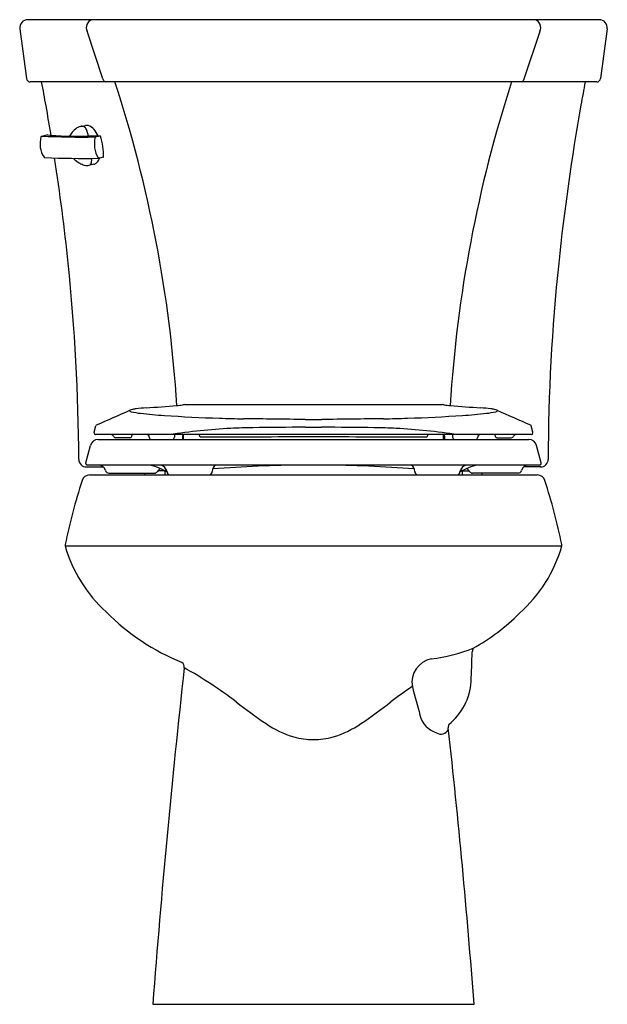
# Model space of a CAD drawing. Units: inches. Extents: x 4600.7 to 4619, y 216.5 to 247.2.
import ezdxf

# ---------------------------------------------------------------- set-up
doc = ezdxf.new("R2010")
doc.units = ezdxf.units.IN
doc.header["$LTSCALE"] = 0.64311
doc.header["$MEASUREMENT"] = 0
doc.layers.get('0').update_dxf_attribs({"color": 255, "linetype": 'CONTINUOUS'})
doc.layers.get('Defpoints').update_dxf_attribs({"linetype": 'CONTINUOUS'})
doc.styles.get("Standard").update_dxf_attribs({"font": 'txt', "width": 0.8})

msp = doc.modelspace()

# ---------------------------------------------------------------- linework, layer by layer
for p, q in [((4618.775, 247.217), (4600.972, 247.217)), ((4600.724, 246.934), (4600.933, 245.381)), ((4603.317, 245.371), (4602.819, 246.858)), ((4616.435, 245.371), (4616.933, 246.858)), ((4619.027, 246.934), (4618.819, 245.381)), ((4618.704, 245.277), (4601.052, 245.277)), ((4602.624, 243.893), (4602.769, 243.921)), ((4601.402, 243.588), (4601.572, 243.627)), ((4603.067, 243.562), (4603.224, 243.598)), ((4603.032, 242.709), (4602.865, 242.673)), ((4605.87, 235.218), (4613.877, 235.218)), ((4603.038, 234.361), (4603.092, 234.562)), ((4609.623, 234.513), (4610.128, 234.513)), ((4616.713, 234.361), (4616.659, 234.562)), ((4603.038, 234.336), (4603.038, 234.361)), ((4616.663, 234.286), (4603.088, 234.286)), ((4604.15, 234.186), (4603.714, 234.186)), ((4604.759, 234.203), (4604.759, 234.21)), ((4605.544, 234.286), (4605.541, 234.203)), ((4605.792, 234.231), (4605.791, 234.131)), ((4605.827, 234.131), (4605.827, 234.286)), ((4606.319, 234.259), (4606.319, 234.286)), ((4613.433, 234.259), (4613.433, 234.286)), ((4613.924, 234.131), (4613.924, 234.286)), ((4613.96, 234.231), (4613.961, 234.131)), ((4614.207, 234.286), (4614.211, 234.203)), ((4614.992, 234.203), (4614.993, 234.21)), ((4615.601, 234.186), (4616.037, 234.186)), ((4616.713, 234.336), (4616.713, 234.361)), ((4602.781, 233.408), (4602.925, 233.946)), ((4603.167, 234.131), (4616.585, 234.131)), ((4616.971, 233.408), (4616.826, 233.946)), ((4602.781, 233.385), (4602.781, 233.408)), ((4602.798, 233.277), (4603.328, 233.277)), ((4616.921, 233.335), (4602.831, 233.335)), ((4616.954, 233.277), (4616.423, 233.277)), ((4616.971, 233.385), (4616.971, 233.408)), ((4602.903, 233.027), (4616.848, 233.027)), ((4603.501, 233.084), (4604.92, 233.084)), ((4604.617, 233.027), (4604.617, 233.084)), ((4605.245, 233.153), (4605.025, 233.153)), ((4605.24, 233.153), (4605.24, 233.027)), ((4614.506, 233.153), (4614.727, 233.153)), ((4614.511, 233.153), (4614.511, 233.027)), ((4616.25, 233.084), (4614.831, 233.084)), ((4615.135, 233.027), (4615.135, 233.084)), ((4602.138, 230.814), (4617.614, 230.814)), ((4604.871, 216.527), (4614.881, 216.527))]:
    msp.add_line(p, q)
for centre, radius, start, end in [((4600.972, 246.967), 0.25, 90, 187.6484), ((4603.063, 246.968), 0.267, 110.9973, 204.3261), ((4616.689, 246.968), 0.267, 335.6749, 69.0037), ((4618.779, 246.967), 0.25, 352.3516, 90), ((4601.052, 245.397), 0.12, 187.6484, 270), ((4534.155, 232.561), 68.443, 10.07046, 10.70719), ((4603.467, 245.404), 0.154, 192.5345, 235.9166), ((4564.978, 232.644), 40.721, 3.5828, 18.0729), ((4655.073, 232.646), 41.019, 162.0647, 176.4451), ((4616.285, 245.405), 0.154, 304.0844, 347.4665), ((4685.592, 232.561), 68.443, 169.29281, 169.90756), ((4618.7, 245.397), 0.12, 270, 352.3516), ((4534.155, 232.561), 68.443, 9.29497, 10.07046), ((4685.592, 232.561), 68.443, 169.90756, 174.07457), ((4602.928, 243.228), 0.749, 128.0036, 151.4527), ((4602.713, 243.502), 0.401, 104.2373, 127.9047), ((4602.655, 243.729), 0.167, 68.2142, 104.2373), ((4602.63, 243.717), 0.189, 23.7757, 62.522), ((4602.805, 243.724), 0.2, 76.4045, 100.3752), ((4602.2, 243.52), 0.662, 5.9714, 24.3881), ((4602.753, 243.564), 0.368, 38.7229, 74.3581), ((4602.44, 243.286), 0.786, 23.3045, 40.2482), ((4602.12, 243.351), 0.766, 163.7095, 213.2529), ((4601.412, 243.563), 0.0272, 113.0334, 173.4888), ((4602.645, 269.879), 26.32, 267.293, 270.9192), ((4601.583, 243.578), 0.05, 83.4827, 102.8157), ((4602.313, 249.973), 6.387, 263.4827, 269.6051), ((4602.701, 899.591), 656.005, 269.962278, 270.01202), ((4602.835, 243.709), 0.123, 272.0966, 283.5593), ((4596.846, 268.77), 25.889, 283.4407, 283.5388), ((4603.095, 249.283), 5.686, 268.0955, 271.3009), ((4603.901, 243.344), 0.853, 165.866, 210.8596), ((4603.062, 243.551), 0.012, 6.6949, 65.5796), ((4603.226, 243.588), 0.01, 21.2415, 97.3011), ((4601.698, 243.031), 1.636, 356.6788, 20.0457), ((4601.502, 242.945), 0.0261, 212.2061, 266.357), ((4602.735, 273.452), 30.557, 267.6856, 270.8033), ((4534.155, 232.561), 68.443, 5.92543, 8.6952), ((4602.977, 243.471), 0.819, 224.5719, 234.057), ((4603.013, 243.52), 0.88, 234.057, 241.9138), ((4602.807, 242.797), 0.157, 326.414, 357.1953), ((4602.52, 242.829), 0.446, 355.0043, 8.5695), ((4602.976, 242.912), 0.21, 285.4598, 316.4118), ((4602.842, 243.039), 0.395, 316.4118, 340.43), ((4603.162, 242.927), 0.0297, 272.1361, 279.4993), ((74926.113, -371863.758), 378693.385, 100.70185855, 100.70188266), ((4603.157, 242.905), 0.0117, 322.3674, 10.0306), ((4603.321, 242.937), 0.0103, 281.9044, 355.483), ((4603.005, 243.505), 0.863, 241.9138, 251.7293), ((4602.837, 242.997), 0.328, 251.7293, 268.3214), ((4602.832, 242.824), 0.155, 268.3214, 313.0036), ((4540.403, 233.21), 62.161, 0.27701, 5.92543), ((4677.255, 233.375), 60.067, 174.02533, 179.86941), ((4604.473, 234.028), 1.068, 96.5716, 102.5517), ((4605.116, 228.445), 6.688, 93.8909, 96.5716), ((4599.767, 307.091), 72.139, 273.8909, 274.65087), ((4605.097, 240.369), 5.206, 275.7252, 277.8024), ((4605.882, 234.784), 0.435, 91.6292, 100.3095), ((4613.87, 234.784), 0.435, 79.6905, 88.3708), ((4614.654, 240.369), 5.206, 262.1976, 264.2748), ((4619.984, 307.091), 72.139, 265.34913, 266.1091), ((4614.635, 228.445), 6.688, 83.4284, 86.1091), ((4615.278, 234.028), 1.068, 77.4483, 83.4284), ((4575.21, 300.196), 71.294, 293.04328, 293.95657), ((4604.158, 235.03), 0.0115, 116.3403, 236.0602), ((4604.233, 235.143), 0.147, 236.0602, 256.56), ((4604.336, 234.644), 0.437, 102.5517, 113.9566), ((4604.783, 237.444), 2.514, 256.56, 263.1897), ((4606.106, 248.521), 13.669, 263.1897, 266.3197), ((4609.005, 293.592), 58.833, 266.31967, 267.99297), ((4607.983, 264.422), 29.645, 267.993, 269.4355), ((4611.769, 264.422), 29.645, 270.5645, 272.007), ((4610.746, 293.592), 58.833, 272.00703, 273.68033), ((4613.645, 248.521), 13.669, 273.6803, 276.8103), ((4614.968, 237.444), 2.514, 276.8103, 283.44), ((4615.416, 234.644), 0.437, 66.0434, 77.4483), ((4615.518, 235.143), 0.147, 283.44, 303.9398), ((4644.541, 300.196), 71.294, 246.04343, 246.95672), ((4615.594, 235.03), 0.0115, 303.9398, 63.6597), ((4603.133, 234.551), 0.0422, 113.0433, 165.0001), ((4608.194, 216.525), 17.974, 92.854, 95.8954), ((4608.389, 212.189), 22.315, 91.0454, 92.7974), ((4602.27, -315.334), 550.139, 89.23448, 89.43545), ((4610.043, 77.038), 157.476, 90.15275, 90.75019), ((4609.928, 257.789), 23.035, 269.2345, 269.8696), ((4609.823, 257.789), 23.035, 270.1304, 270.7655), ((4609.708, 77.038), 157.476, 89.24981, 89.84725), ((4617.481, -315.334), 550.139, 90.56455, 90.76552), ((4611.363, 212.189), 22.315, 87.2026, 88.9546), ((4611.557, 216.525), 17.974, 84.1046, 87.146), ((4616.619, 234.551), 0.0422, 14.9999, 66.9567), ((4603.088, 234.336), 0.05, 180, 270), ((4603.566, 234.206), 0.08, 22.0254, 89.6756), ((4603.714, 234.266), 0.08, 202.0254, 270), ((4604.144, 234.267), 0.0806, 274.6729, 357.302), ((4603.054, 234.325), 1.172, 356.9735, 358.1231), ((4604.679, 234.206), 0.08, 2.5, 90), ((4604.839, 234.206), 0.08, 182.5, 249.6229), ((4609.474, 204.957), 29.612, 96.0591, 97.9344), ((4605.461, 234.206), 0.08, 290.3771, 357.5), ((4605.859, 234.231), 0.0669, 124.1728, 179.6211), ((4606.368, 234.257), 0.0492, 177.1858, 210.4465), ((4606.356, 234.258), 0.0399, 220.2914, 260.5937), ((4606.389, 234.455), 0.24, 260.5937, 265.4241), ((4606.257, 760.611), 526.396, 270.01224, 270.3939), ((4613.495, 760.611), 526.396, 269.6061, 269.98776), ((4613.363, 234.455), 0.24, 274.5759, 279.4063), ((4613.396, 234.258), 0.0399, 279.4063, 319.7086), ((4610.278, 204.957), 29.612, 82.0656, 83.9409), ((4613.384, 234.257), 0.0492, 329.5535, 2.8142), ((4613.893, 234.231), 0.0669, 0.3789, 55.8272), ((4614.291, 234.206), 0.08, 182.5, 249.6229), ((4614.913, 234.206), 0.08, 290.3771, 357.5), ((4615.073, 234.206), 0.08, 90, 177.5), ((4616.697, 234.325), 1.172, 181.8769, 183.0265), ((4615.608, 234.267), 0.0806, 182.698, 265.3271), ((4616.037, 234.266), 0.08, 270, 337.9746), ((4616.185, 234.206), 0.08, 90.3244, 157.9746), ((4616.663, 234.336), 0.05, 270, 0), ((4603.167, 233.881), 0.25, 90, 165), ((4616.585, 233.881), 0.25, 15, 90), ((4602.797, 233.511), 0.234, 180.277, 270.1872), ((4602.831, 233.385), 0.05, 180, 270), ((4603.178, 233.112), 0.224, 14.253, 89.9036), ((4604.48, 231.843), 1.518, 56.6471, 79.4941), ((4605.069, 233.093), 0.245, 6.4607, 80.9389), ((4606.958, 233.14), 0.235, 124.1156, 181.1792), ((4609.783, 195.51), 37.826, 90.3124, 94.6239), ((4609.968, 195.51), 37.826, 85.3761, 89.6876), ((4612.794, 233.14), 0.235, 358.8208, 55.8844), ((4615.272, 231.843), 1.518, 100.5059, 123.3529), ((4614.683, 233.093), 0.245, 99.0611, 173.5393), ((4616.574, 233.112), 0.224, 90.0964, 165.747), ((4616.921, 233.385), 0.05, 270, 0), ((4616.954, 233.511), 0.234, 269.8128, 0.017), ((4602.903, 232.777), 0.25, 90, 162.2927), ((4603.501, 233.194), 0.11, 194.253, 270), ((4604.92, 233.194), 0.11, 270, 330.0326), ((4605.204, 233.03), 0.218, 116.5121, 150.0326), ((4605.422, 233.133), 0.11, 186.4607, 254.4981), ((4606.612, 233.133), 0.11, 285.5019, 1.1792), ((4613.139, 233.133), 0.11, 178.8208, 254.4981), ((4614.33, 233.133), 0.11, 285.5019, 353.5393), ((4614.547, 233.03), 0.218, 29.9674, 63.4879), ((4614.831, 233.194), 0.11, 209.9674, 270), ((4616.25, 233.194), 0.11, 270, 345.747), ((4616.848, 232.777), 0.25, 17.7073, 90), ((4621.83, 226.734), 20.119, 162.2927, 168.1673), ((4597.921, 226.734), 20.119, 11.8327, 17.7073), ((4602.268, 230.833), 0.131, 168.2954, 188.2237), ((4606.412, 232.039), 4.446, 195.9984, 227.5741), ((4613.34, 232.039), 4.446, 311.5985, 344.0016), ((4617.484, 230.833), 0.131, 351.7763, 11.7046), ((4608.473, 233.805), 7.148, 224.9286, 247.8576), ((4611.684, 233.308), 6.506, 299.109, 315.0904), ((4612.945, 232.431), 5.171, 276.6778, 291.6027), ((4299.734, 238.227), 315.268, 357.88424, 358.05191), ((4615.193, 227.475), 0.374, 156.744, 174.6896), ((4605.646, 227.03), 0.203, 355.7816, 49.3651), ((4613.694, 226.559), 0.75, 101.3167, 190.1183), ((4902.553, 194.049), 298.53, 173.65991, 175.68172), ((4599.252, 215.184), 13.546, 52.661, 60.8544), ((4612.921, 226.71), 1.87, 308.6605, 356.2526), ((4620.5, 215.184), 13.546, 123.8525, 127.339), ((5114.096, 360.263), 518.704, 194.95258, 195.05393), ((4619.866, 241.986), 20.267, 232.282, 235.5392), ((4599.885, 241.986), 20.267, 304.4608, 307.718), ((4610.124, 227.79), 3.05, 235.5392, 253.6296), ((4609.627, 227.79), 3.05, 286.3704, 304.4608), ((4613.94, 225.723), 0.769, 193.6463, 252.4937), ((4613.848, 225.203), 0.255, 236.8134, 335.1968), ((4614.426, 225.148), 0.351, 163.0855, 180.6597), ((4350.603, 196.135), 265.064, 4.41227, 6.28301), ((4609.875, 226.942), 2.165, 253.6296, 270.0228), ((4609.877, 226.942), 2.165, 269.9772, 286.3704)]:
    msp.add_arc(centre, radius, start, end)

# ---------------------------------------------------------------- texts
at = {"layer": 'Defpoints'}
for tag, p, s in [('MODELNUMBER', (4609.872, 216.534), 'K-3949-U'), ('TRADENAME', (4609.872, 216.532), 'HIGHLINE'), ('PRODUCT', (4609.872, 216.53), 'TOILET')]:
    msp.add_attdef(tag, p, s, height=0.001, dxfattribs=at)

doc.saveas('drawing.dxf')
